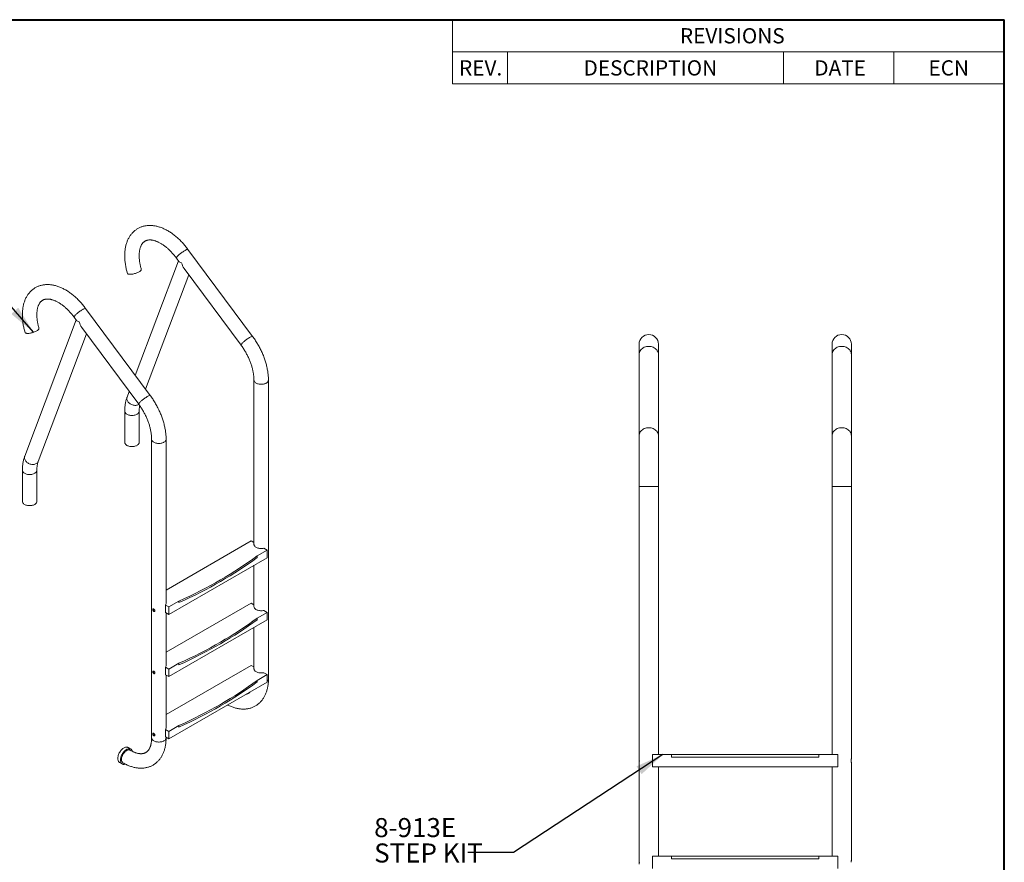
# Model space of a CAD drawing. Units: inches. Extents: x 0.3 to 10.6, y 0.4 to 8.2.
# Drawn here: x 5.2 to 10.6, y 3.6 to 8.2 of the extents above; entities that cross this region are included whole.
import ezdxf

# ---------------------------------------------------------------- set-up
doc = ezdxf.new("R2010")
doc.units = ezdxf.units.IN
doc.header["$MEASUREMENT"] = 0
doc.layers.add('FORMAT', color=7, linetype='Continuous')
doc.styles.add('SLDTEXTSTYLE0', font='TXT', dxfattribs={"width": 0.75})
doc.dimstyles.new('SLDDIMSTYLE2', dxfattribs={"dimtxt": 0.18, "dimasz": 0.156, "dimexe": 0, "dimexo": 0.0625, "dimgap": 0, "dimtad": 0, "dimtih": 1, "dimtoh": 1, "dimdec": 0, "dimrnd": 1e-09, "dimzin": 0, "dimdsep": 46, "dimtxsty": 'Standard', "dimsah": 1, "dimcen": 0.09, "dimadec": 0, "dimazin": 0, "dimtfac": 0.156, "dimtdec": 0, "dimtofl": 0, "dimtmove": 0, "dimatfit": 3, "dimfxl": 0, "dimfrac": 2, "dimtolj": 1, "dimtzin": 0, "dimarcsym": 0})

# ---------------------------------------------------------------- blocks, each defined once
blk = doc.blocks.new('SW_TABLEANNOTATION_0')
at = {"color": 0, "linetype": 'Continuous', "lineweight": 0}
for p, q in [((0, 0), (0, -0.3512)), ((3.019, 0), (0, 0)), ((3.019, -0.3512), (3.019, 0)), ((0, -0.1756), (3.019, -0.1756)), ((0.3019, -0.1756), (0.3019, -0.3512)), ((1.8114, -0.1756), (1.8114, -0.3512)), ((2.4152, -0.1756), (2.4152, -0.3512)), ((0, -0.3512), (3.019, -0.3512))]:
    blk.add_line(p, q, dxfattribs=at)
at = {"color": 0, "linetype": 'Continuous', "lineweight": 0, "attachment_point": 1, "style": 'SLDTEXTSTYLE0'}
for s, insert, char_height in [('REVISIONS', (1.2446, -0.0463), 0.08333), ('REV.', (0.0365, -0.2219), 0.08333), ('DESCRIPTION', (0.7174, -0.2219), 0.083333), ('DATE', (1.9798, -0.2219), 0.08333), ('ECN', (2.604, -0.2219), 0.08333)]:
    blk.add_mtext(s, dxfattribs=dict(at, insert=insert, char_height=char_height))
blk = doc.blocks.new('SW_NOTE_2')
at = {"layer": 'FORMAT', "color": 0, "char_height": 0.10417, "attachment_point": 1, "style": 'SLDTEXTSTYLE0'}
for s, insert in [('8-913E', (-0.5126, 0.1885)), ('STEP KIT', (-0.5126, 0.0496))]:
    blk.add_mtext(s, dxfattribs=dict(at, insert=insert))

msp = doc.modelspace()

# ---------------------------------------------------------------- linework, layer by layer
at = {"color": 7, "linetype": 'Continuous', "lineweight": 40}
for p in [(0.32993, 8.19207), (10.62993, 0.39207)]:
    msp.add_line(p, (10.62993, 8.19207), dxfattribs=at)
at = {"color": 7, "linetype": 'Continuous', "lineweight": 15}
for p, q in [((6.51827, 6.45971), (6.16472, 6.93599)), ((6.11279, 6.87313), (5.87651, 6.24697)), ((6.10115, 6.88881), (6.11503, 6.87012)), ((5.93261, 6.1714), (6.16889, 6.79756)), ((6.14311, 6.83229), (6.45471, 6.41252)), ((5.95848, 6.13655), (5.60493, 6.61283)), ((5.553, 6.54997), (5.27161, 5.80426)), ((5.54136, 6.56565), (5.55523, 6.54696)), ((5.34568, 5.77631), (5.60909, 6.4744)), ((5.58331, 6.50913), (5.89491, 6.08936)), ((8.6324, 6.41745), (8.6324, 6.36147)), ((8.73796, 6.36147), (8.73796, 6.41745)), ((9.68796, 6.41745), (9.68796, 6.36147)), ((9.79351, 6.36147), (9.79351, 6.41745)), ((8.6324, 6.36147), (8.6324, 6.33065)), ((8.73796, 6.33065), (8.73796, 6.36147)), ((9.68796, 6.36147), (9.68796, 6.33065)), ((9.79351, 6.33065), (9.79351, 6.36147)), ((8.6324, 6.33065), (8.6324, 5.91702)), ((8.73796, 5.91702), (8.73796, 6.33065)), ((9.68796, 6.33065), (9.68796, 5.91702)), ((9.79351, 5.91702), (9.79351, 6.33065)), ((6.52563, 6.22082), (6.52563, 5.3228)), ((6.60479, 4.58774), (6.60479, 6.22082)), ((5.84328, 6.15892), (5.8314, 6.12742)), ((5.81852, 6.05065), (5.81852, 5.88053)), ((5.89769, 5.88053), (5.89769, 6.05065)), ((5.96583, 5.89766), (5.96583, 4.26458)), ((6.045, 4.99964), (6.045, 5.89766)), ((8.6324, 5.91702), (8.6324, 5.63967)), ((8.73796, 5.63967), (8.73796, 5.91702)), ((9.68796, 5.91702), (9.68796, 5.63967)), ((9.79351, 5.63967), (9.79351, 5.91702)), ((5.25873, 5.72748), (5.25873, 5.55737)), ((5.33789, 5.55737), (5.33789, 5.72748)), ((8.6324, 5.63967), (8.6324, 4.15039)), ((8.73796, 4.17328), (8.73796, 5.63967)), ((9.68796, 5.63967), (9.68796, 4.17328)), ((9.79351, 4.15049), (9.79351, 5.63967)), ((6.51041, 5.34168), (6.045, 5.073)), ((6.52563, 5.33289), (6.51041, 5.34168)), ((6.54267, 5.25927), (6.59791, 5.29116)), ((6.59791, 5.29116), (6.57988, 5.30158)), ((6.59791, 5.25), (6.59791, 5.29116)), ((6.06022, 4.93959), (6.59791, 5.25)), ((6.54267, 5.25077), (6.54267, 5.25927)), ((6.52563, 5.20827), (6.52563, 4.98257)), ((6.06022, 4.98076), (6.11546, 5.01265)), ((6.11546, 5.00414), (6.11546, 5.01265)), ((6.04218, 4.99117), (6.06022, 4.98076)), ((6.04218, 4.95), (6.04218, 4.99117)), ((6.51041, 5.00145), (6.045, 4.73278)), ((6.06022, 4.93959), (6.06022, 4.98076)), ((6.52563, 4.99267), (6.51041, 5.00145)), ((6.59791, 4.95094), (6.57988, 4.96135)), ((6.04218, 4.95), (6.06022, 4.93959)), ((6.045, 4.65941), (6.045, 4.94838)), ((6.06022, 4.59937), (6.59791, 4.90977)), ((6.54267, 4.91905), (6.59791, 4.95094)), ((6.54267, 4.91054), (6.54267, 4.91905)), ((6.59791, 4.90977), (6.59791, 4.95094)), ((6.52563, 4.86804), (6.52563, 4.64235)), ((6.04218, 4.65094), (6.06022, 4.64053)), ((6.04218, 4.60978), (6.04218, 4.65094)), ((6.51041, 4.66123), (6.045, 4.39255)), ((6.06022, 4.64053), (6.11546, 4.67242)), ((6.06022, 4.59937), (6.06022, 4.64053)), ((6.11546, 4.66392), (6.11546, 4.67242)), ((6.52563, 4.65244), (6.51041, 4.66123)), ((6.04218, 4.60978), (6.06022, 4.59937)), ((6.045, 4.31919), (6.045, 4.60815)), ((6.54267, 4.57882), (6.59791, 4.61071)), ((6.54267, 4.57032), (6.54267, 4.57882)), ((6.59791, 4.61071), (6.57988, 4.62112)), ((6.59791, 4.56955), (6.59791, 4.61071)), ((6.06022, 4.25914), (6.59791, 4.56955)), ((6.04218, 4.31072), (6.06022, 4.30031)), ((6.04218, 4.26955), (6.04218, 4.31072)), ((6.06022, 4.30031), (6.11546, 4.3322)), ((6.11546, 4.32369), (6.11546, 4.3322)), ((6.04218, 4.26955), (6.06022, 4.25914)), ((6.045, 4.26458), (6.045, 4.26793)), ((6.06022, 4.25914), (6.06022, 4.30031)), ((5.85218, 4.20327), (5.83745, 4.21178)), ((8.70601, 4.10606), (8.70601, 4.17328)), ((8.70601, 4.17328), (8.81018, 4.17328)), ((8.81018, 4.15939), (8.81018, 4.17328)), ((8.81018, 4.17328), (9.61573, 4.17328)), ((9.61573, 4.15939), (8.81018, 4.15939)), ((9.61573, 4.15939), (9.61573, 4.17328)), ((9.61573, 4.17328), (9.7199, 4.17328)), ((9.7199, 4.10606), (9.7199, 4.17328)), ((5.79037, 4.13022), (5.8051, 4.12172)), ((8.6324, 4.12881), (8.6324, 3.59484)), ((8.70601, 4.10606), (9.7199, 4.10606)), ((8.73796, 3.61773), (8.73796, 4.10606)), ((9.68796, 4.10606), (9.68796, 3.61773)), ((9.79351, 3.59494), (9.79351, 4.12894)), ((8.70601, 3.5505), (8.70601, 3.61773)), ((8.70601, 3.61773), (8.81018, 3.61773)), ((8.81018, 3.60384), (8.81018, 3.61773)), ((8.81018, 3.61773), (9.61573, 3.61773)), ((9.61573, 3.60384), (9.61573, 3.61773)), ((9.61573, 3.61773), (9.7199, 3.61773)), ((9.7199, 3.5505), (9.7199, 3.61773)), ((9.61573, 3.60384), (8.81018, 3.60384))]:
    msp.add_line(p, q, dxfattribs=at)
at = {"color": 8, "linetype": 'Continuous', "lineweight": 15}
for p, q in [((8.6324, 5.63967), (8.73796, 5.63967)), ((9.68796, 5.63967), (9.79351, 5.63967))]:
    msp.add_line(p, q, dxfattribs=at)
at = {"color": 8, "linetype": 'Continuous', "lineweight": 15, "flags": 128}
for points in [[(6.10115, 6.88881), (6.10108, 6.88892), (6.10094, 6.88976), (6.10126, 6.89093), (6.10205, 6.89242), (6.10328, 6.8942), (6.10495, 6.89624), (6.10702, 6.89852), (6.10948, 6.901), (6.11227, 6.90365), (6.11537, 6.90643), (6.11872, 6.90929), (6.12228, 6.9122), (6.126, 6.91511), (6.12981, 6.91798), (6.13368, 6.92077), (6.13753, 6.92344), (6.14131, 6.92594), (6.14498, 6.92825), (6.14846, 6.93033), (6.15172, 6.93215), (6.15471, 6.93368), (6.15738, 6.9349), (6.15969, 6.93579), (6.16161, 6.93634), (6.16312, 6.93654), (6.16418, 6.93638), (6.16472, 6.93599)], [(5.54136, 6.56565), (5.54129, 6.56576), (5.54115, 6.5666), (5.54147, 6.56777), (5.54225, 6.56926), (5.54349, 6.57104), (5.54515, 6.57308), (5.54723, 6.57536), (5.54968, 6.57784), (5.55248, 6.58049), (5.55558, 6.58326), (5.55893, 6.58613), (5.56249, 6.58903), (5.56621, 6.59195), (5.57002, 6.59482), (5.57388, 6.59761), (5.57774, 6.60027), (5.58152, 6.60278), (5.58518, 6.60509), (5.58867, 6.60717), (5.59193, 6.60899), (5.59492, 6.61051), (5.59759, 6.61173), (5.5999, 6.61262), (5.60182, 6.61317), (5.60333, 6.61337), (5.60439, 6.61322), (5.60493, 6.61283)], [(6.45471, 6.41252), (6.45464, 6.41263), (6.45449, 6.41348), (6.45481, 6.41465), (6.4556, 6.41614), (6.45683, 6.41792), (6.4585, 6.41996), (6.46058, 6.42224), (6.46303, 6.42472), (6.46583, 6.42737), (6.46892, 6.43014), (6.47228, 6.43301), (6.47584, 6.43591), (6.47955, 6.43882), (6.48337, 6.4417), (6.48723, 6.44449), (6.49108, 6.44715), (6.49487, 6.44966), (6.49853, 6.45197), (6.50202, 6.45405), (6.50528, 6.45587), (6.50826, 6.45739), (6.51093, 6.45861), (6.51325, 6.4595), (6.51517, 6.46005), (6.51667, 6.46025), (6.51774, 6.4601), (6.51827, 6.45971)], [(8.6324, 6.36147), (8.63279, 6.36676), (8.63394, 6.37198), (8.63583, 6.37704), (8.63845, 6.38187), (8.64174, 6.38641), (8.64567, 6.39059), (8.65018, 6.39434), (8.6552, 6.39761), (8.66065, 6.40035), (8.66646, 6.40253), (8.67255, 6.4041), (8.67882, 6.40506), (8.68518, 6.40538), (8.69154, 6.40506), (8.69781, 6.4041), (8.70389, 6.40253), (8.70971, 6.40035), (8.71516, 6.39761), (8.72018, 6.39434), (8.72468, 6.39059), (8.72861, 6.38641), (8.73191, 6.38187), (8.73453, 6.37704), (8.73642, 6.37198), (8.73757, 6.36676), (8.73796, 6.36147)], [(9.68796, 6.36147), (9.68834, 6.36676), (9.68949, 6.37198), (9.69139, 6.37704), (9.694, 6.38187), (9.6973, 6.38641), (9.70123, 6.39059), (9.70574, 6.39434), (9.71075, 6.39761), (9.71621, 6.40035), (9.72202, 6.40253), (9.7281, 6.4041), (9.73437, 6.40506), (9.74073, 6.40538), (9.7471, 6.40506), (9.75337, 6.4041), (9.75945, 6.40253), (9.76526, 6.40035), (9.77072, 6.39761), (9.77573, 6.39434), (9.78024, 6.39059), (9.78417, 6.38641), (9.78747, 6.38187), (9.79008, 6.37704), (9.79198, 6.37198), (9.79313, 6.36676), (9.79351, 6.36147)], [(6.52563, 6.22081), (6.5257, 6.21944), (6.52627, 6.21671), (6.52742, 6.21403), (6.52911, 6.21145), (6.53133, 6.209), (6.53405, 6.20673), (6.53722, 6.20467), (6.5408, 6.20284), (6.54473, 6.20127), (6.54896, 6.19999), (6.55343, 6.19901), (6.55807, 6.19835), (6.56282, 6.19801), (6.5676, 6.19801), (6.57234, 6.19835), (6.57699, 6.19901), (6.58145, 6.19999), (6.58569, 6.20127), (6.58962, 6.20284), (6.5932, 6.20467), (6.59637, 6.20673), (6.59908, 6.209), (6.60131, 6.21145), (6.603, 6.21403), (6.60414, 6.21671), (6.60472, 6.21944), (6.60479, 6.22083)], [(5.8314, 6.12742), (5.83085, 6.12575), (5.83015, 6.12227), (5.83001, 6.11866), (5.83043, 6.11498), (5.83141, 6.11127), (5.83292, 6.1076), (5.83495, 6.10401), (5.83747, 6.10056), (5.84045, 6.09729)], [(5.84045, 6.09729), (5.84383, 6.09426), (5.84757, 6.09151), (5.85161, 6.08909), (5.8559, 6.08701), (5.86037, 6.08532), (5.86496, 6.08405), (5.8696, 6.0832), (5.87422, 6.08279), (5.87876, 6.08283), (5.88315, 6.08331), (5.88733, 6.08424), (5.89122, 6.08559), (5.89479, 6.08735), (5.89593, 6.08804)], [(5.89491, 6.08936), (5.89484, 6.08947), (5.8947, 6.09032), (5.89502, 6.09149), (5.89581, 6.09298), (5.89704, 6.09476), (5.89871, 6.0968), (5.90078, 6.09908), (5.90324, 6.10156), (5.90603, 6.10421), (5.90913, 6.10698), (5.91248, 6.10984), (5.91604, 6.11275), (5.91976, 6.11566), (5.92358, 6.11853), (5.92744, 6.12132), (5.93129, 6.12399), (5.93507, 6.1265), (5.93874, 6.12881), (5.94222, 6.13089), (5.94548, 6.1327), (5.94847, 6.13423), (5.95114, 6.13545), (5.95345, 6.13634), (5.95538, 6.13689), (5.95688, 6.13709), (5.95794, 6.13694), (5.95848, 6.13655)], [(5.81852, 6.05064), (5.81859, 6.04927), (5.81917, 6.04653), (5.82031, 6.04385), (5.82201, 6.04127), (5.82423, 6.03882), (5.82694, 6.03655), (5.83011, 6.03449)], [(5.83011, 6.03449), (5.83369, 6.03266), (5.83762, 6.03109), (5.84186, 6.02981), (5.84633, 6.02883), (5.85097, 6.02817), (5.85571, 6.02784), (5.86049, 6.02784), (5.86524, 6.02817), (5.86988, 6.02883), (5.87435, 6.02981), (5.87858, 6.03109), (5.88251, 6.03266), (5.88609, 6.03449), (5.88926, 6.03655), (5.89198, 6.03882), (5.8942, 6.04127), (5.89589, 6.04385), (5.89704, 6.04653), (5.89761, 6.04927), (5.89769, 6.05063)], [(8.6324, 5.91702), (8.63279, 5.92231), (8.63394, 5.92753), (8.63583, 5.93259), (8.63845, 5.93743), (8.64174, 5.94197), (8.64567, 5.94614), (8.65018, 5.94989), (8.6552, 5.95316), (8.66065, 5.95591), (8.66646, 5.95808), (8.67255, 5.95966), (8.67882, 5.96062), (8.68518, 5.96094), (8.69154, 5.96062), (8.69781, 5.95966), (8.70389, 5.95808), (8.70971, 5.95591), (8.71516, 5.95316), (8.72018, 5.94989), (8.72468, 5.94614), (8.72861, 5.94197), (8.73191, 5.93743), (8.73453, 5.93259), (8.73642, 5.92753), (8.73757, 5.92231), (8.73796, 5.91702)], [(9.68796, 5.91702), (9.68834, 5.92231), (9.68949, 5.92753), (9.69139, 5.93259), (9.694, 5.93743), (9.6973, 5.94197), (9.70123, 5.94614), (9.70574, 5.94989), (9.71075, 5.95316), (9.71621, 5.95591), (9.72202, 5.95808), (9.7281, 5.95966), (9.73437, 5.96062), (9.74073, 5.96094), (9.7471, 5.96062), (9.75337, 5.95966), (9.75945, 5.95808), (9.76526, 5.95591), (9.77072, 5.95316), (9.77573, 5.94989), (9.78024, 5.94614), (9.78417, 5.94197), (9.78747, 5.93743), (9.79008, 5.93259), (9.79198, 5.92753), (9.79313, 5.92231), (9.79351, 5.91702)], [(5.96583, 5.89765), (5.96591, 5.89628), (5.96648, 5.89354), (5.96763, 5.89086), (5.96932, 5.88828), (5.97154, 5.88584), (5.97426, 5.88357), (5.97743, 5.8815), (5.981, 5.87967), (5.98494, 5.87811), (5.98917, 5.87682), (5.99364, 5.87585), (5.99828, 5.87519), (6.00303, 5.87485), (6.00781, 5.87485), (6.01255, 5.87519), (6.01719, 5.87585), (6.02166, 5.87682), (6.02589, 5.87811), (6.02983, 5.87967), (6.03341, 5.8815), (6.03658, 5.88357), (6.03929, 5.88584), (6.04151, 5.88828), (6.04321, 5.89086), (6.04435, 5.89354), (6.04493, 5.89628), (6.045, 5.89767)], [(5.27161, 5.80426), (5.27105, 5.80259), (5.27036, 5.79911), (5.27022, 5.7955), (5.27064, 5.79182), (5.27161, 5.78811), (5.27313, 5.78444), (5.27516, 5.78085), (5.27768, 5.77739), (5.28065, 5.77413)], [(5.28065, 5.77413), (5.28403, 5.7711), (5.28777, 5.76835), (5.29182, 5.76592), (5.29611, 5.76385), (5.30058, 5.76216), (5.30517, 5.76088), (5.30981, 5.76004), (5.31443, 5.75963), (5.31897, 5.75967), (5.32336, 5.76015), (5.32753, 5.76108), (5.33143, 5.76243), (5.335, 5.76419), (5.33818, 5.76632), (5.34093, 5.76881), (5.34321, 5.77161), (5.34499, 5.77468), (5.34568, 5.77631)], [(5.25873, 5.72748), (5.2588, 5.7261), (5.25937, 5.72336), (5.26052, 5.72069), (5.26221, 5.71811), (5.26443, 5.71566), (5.26715, 5.71339), (5.27032, 5.71133)], [(5.27032, 5.71133), (5.2739, 5.7095), (5.27783, 5.70793), (5.28206, 5.70665), (5.28653, 5.70567), (5.29117, 5.70501), (5.29592, 5.70467), (5.3007, 5.70467), (5.30544, 5.70501), (5.31009, 5.70567), (5.31456, 5.70665), (5.31879, 5.70793), (5.32272, 5.7095), (5.3263, 5.71133), (5.32947, 5.71339), (5.33218, 5.71566), (5.33441, 5.71811), (5.3361, 5.72069), (5.33724, 5.72336), (5.33782, 5.7261), (5.33789, 5.72747)], [(5.96583, 4.26458), (5.96591, 4.2632), (5.96648, 4.26046), (5.96763, 4.25778), (5.96932, 4.2552), (5.97154, 4.25276), (5.97426, 4.25049), (5.97743, 4.24842), (5.981, 4.24659), (5.98494, 4.24503), (5.98917, 4.24374), (5.99364, 4.24276), (5.99828, 4.2421), (6.00303, 4.24177), (6.00781, 4.24177), (6.01255, 4.2421), (6.01719, 4.24276), (6.02166, 4.24374), (6.02589, 4.24503), (6.02983, 4.24659), (6.03341, 4.24842), (6.03658, 4.25049), (6.03929, 4.25276), (6.04151, 4.2552), (6.04321, 4.25778), (6.04435, 4.26046), (6.04493, 4.2632), (6.045, 4.26458)]]:
    msp.add_lwpolyline(points, dxfattribs=at)
at = {"color": 7, "linetype": 'Continuous', "lineweight": 15, "flags": 128}
for points in [[(5.9093, 6.82727), (5.90946, 6.82639), (5.90928, 6.82479), (5.90855, 6.82305), (5.90727, 6.82121), (5.90547, 6.8193), (5.90318, 6.81734), (5.90041, 6.81536), (5.89723, 6.8134), (5.89367, 6.81147), (5.88978, 6.80961), (5.88562, 6.80784), (5.88126, 6.8062), (5.87675, 6.80469), (5.87216, 6.80336), (5.86756, 6.80221), (5.86301, 6.80126), (5.85859, 6.80052), (5.85435, 6.80002), (5.85036, 6.79975), (5.84667, 6.79971), (5.84335, 6.79992), (5.84043, 6.80036), (5.83796, 6.80103), (5.83598, 6.80192), (5.83452, 6.80301), (5.83359, 6.8043), (5.83337, 6.80488)], [(5.34951, 6.5041), (5.34966, 6.50323), (5.34949, 6.50162), (5.34875, 6.49989), (5.34748, 6.49805), (5.34568, 6.49614), (5.34338, 6.49418), (5.34062, 6.4922), (5.33744, 6.49024), (5.33387, 6.48831), (5.32999, 6.48645), (5.32583, 6.48468), (5.32146, 6.48303), (5.31695, 6.48153), (5.31236, 6.48019), (5.30776, 6.47904), (5.30322, 6.4781), (5.29879, 6.47736), (5.29455, 6.47686), (5.29056, 6.47658), (5.28688, 6.47655), (5.28355, 6.47676), (5.28064, 6.4772), (5.27817, 6.47787), (5.27619, 6.47876), (5.27473, 6.47985), (5.2738, 6.48114), (5.27357, 6.48172)], [(5.81852, 5.88053), (5.81859, 5.87915), (5.81917, 5.87641), (5.82031, 5.87373), (5.82201, 5.87115), (5.82423, 5.86871), (5.82694, 5.86644), (5.83011, 5.86437)], [(5.83011, 5.86437), (5.83369, 5.86254), (5.83762, 5.86098), (5.84186, 5.85969), (5.84633, 5.85872), (5.85097, 5.85806), (5.85571, 5.85772), (5.86049, 5.85772), (5.86524, 5.85806), (5.86988, 5.85872), (5.87435, 5.85969), (5.87858, 5.86098), (5.88251, 5.86254), (5.88609, 5.86437), (5.88926, 5.86644), (5.89198, 5.86871), (5.8942, 5.87115), (5.89589, 5.87373), (5.89704, 5.87641), (5.89761, 5.87915), (5.89769, 5.88053)], [(5.25873, 5.55737), (5.2588, 5.55599), (5.25937, 5.55325), (5.26052, 5.55057), (5.26221, 5.54799), (5.26443, 5.54555), (5.26715, 5.54328), (5.27032, 5.54121)], [(5.27032, 5.54121), (5.2739, 5.53938), (5.27783, 5.53782), (5.28206, 5.53653), (5.28653, 5.53555), (5.29117, 5.53489), (5.29592, 5.53456), (5.3007, 5.53456), (5.30544, 5.53489), (5.31009, 5.53555), (5.31456, 5.53653), (5.31879, 5.53782), (5.32272, 5.53938), (5.3263, 5.54121), (5.32947, 5.54328), (5.33218, 5.54555), (5.33441, 5.54799), (5.3361, 5.55057), (5.33724, 5.55325), (5.33782, 5.55599), (5.33789, 5.55737)], [(6.52563, 5.3228), (6.52587, 5.32027), (6.5267, 5.31751), (6.52811, 5.31483), (6.53008, 5.31227), (6.53257, 5.30987), (6.53556, 5.30766), (6.53899, 5.30568), (6.54281, 5.30396), (6.54697, 5.30252), (6.55141, 5.30138), (6.55605, 5.30057), (6.56083, 5.30009), (6.56567, 5.29995), (6.57051, 5.30015), (6.57527, 5.3007), (6.57988, 5.30158)], [(6.11546, 5.01265), (6.14515, 5.02621), (6.17448, 5.04003), (6.20343, 5.05411), (6.232, 5.06845), (6.26018, 5.08304), (6.28796, 5.09788), (6.31535, 5.11297), (6.34232, 5.12831), (6.36888, 5.14388), (6.39502, 5.15969), (6.42074, 5.17573), (6.44601, 5.192), (6.47085, 5.20849), (6.49524, 5.2252), (6.51919, 5.24213), (6.54267, 5.25927)], [(6.54267, 5.25077), (6.51919, 5.23363), (6.49524, 5.2167), (6.47085, 5.19998), (6.44601, 5.18349), (6.42074, 5.16722), (6.39502, 5.15118), (6.36888, 5.13537), (6.34232, 5.1198), (6.31535, 5.10447), (6.28796, 5.08938), (6.26018, 5.07454), (6.232, 5.05994), (6.20343, 5.0456), (6.17448, 5.03152), (6.14515, 5.0177), (6.11546, 5.00414)], [(6.52563, 4.98257), (6.52587, 4.98004), (6.5267, 4.97729), (6.52811, 4.97461), (6.53008, 4.97205), (6.53257, 4.96964), (6.53556, 4.96744), (6.53899, 4.96546), (6.54281, 4.96373), (6.54697, 4.96229), (6.55141, 4.96116), (6.55605, 4.96034), (6.56083, 4.95986), (6.56567, 4.95972), (6.57051, 4.95993), (6.57527, 4.96047), (6.57988, 4.96135)], [(6.11546, 4.67242), (6.14515, 4.68598), (6.17448, 4.6998), (6.20343, 4.71388), (6.232, 4.72822), (6.26018, 4.74282), (6.28796, 4.75766), (6.31535, 4.77275), (6.34232, 4.78808), (6.36888, 4.80365), (6.39502, 4.81946), (6.42074, 4.8355), (6.44601, 4.85177), (6.47085, 4.86826), (6.49524, 4.88498), (6.51919, 4.90191), (6.54267, 4.91905)], [(6.54267, 4.91054), (6.51919, 4.8934), (6.49524, 4.87647), (6.47085, 4.85976), (6.44601, 4.84327), (6.42074, 4.827), (6.39502, 4.81096), (6.36888, 4.79515), (6.34232, 4.77958), (6.31535, 4.76424), (6.28796, 4.74915), (6.26018, 4.73431), (6.232, 4.71972), (6.20343, 4.70538), (6.17448, 4.6913), (6.14515, 4.67748), (6.11546, 4.66392)], [(6.52563, 4.64235), (6.52587, 4.63982), (6.5267, 4.63706), (6.52811, 4.63438), (6.53008, 4.63182), (6.53257, 4.62942), (6.53556, 4.62721), (6.53899, 4.62523), (6.54281, 4.62351), (6.54697, 4.62207), (6.55141, 4.62093), (6.55605, 4.62012), (6.56083, 4.61964), (6.56567, 4.6195), (6.57051, 4.6197), (6.57527, 4.62025), (6.57988, 4.62112)], [(6.11546, 4.3322), (6.14515, 4.34576), (6.17448, 4.35958), (6.20343, 4.37366), (6.232, 4.388), (6.26018, 4.40259), (6.28796, 4.41743), (6.31535, 4.43252), (6.34232, 4.44786), (6.36888, 4.46343), (6.39502, 4.47924), (6.42074, 4.49528), (6.44601, 4.51155), (6.47085, 4.52804), (6.49524, 4.54475), (6.51919, 4.56168), (6.54267, 4.57882)], [(6.54267, 4.57032), (6.51919, 4.55318), (6.49524, 4.53625), (6.47085, 4.51953), (6.44601, 4.50304), (6.42074, 4.48677), (6.39502, 4.47073), (6.36888, 4.45492), (6.34232, 4.43935), (6.31535, 4.42402), (6.28796, 4.40893), (6.26018, 4.39408), (6.232, 4.37949), (6.20343, 4.36515), (6.17448, 4.35107), (6.14515, 4.33725), (6.11546, 4.32369)], [(6.38171, 4.44413), (6.38102, 4.4439), (6.37952, 4.44347)], [(5.79037, 4.13022), (5.78906, 4.13107), (5.78674, 4.1331), (5.78475, 4.1356), (5.78314, 4.13856), (5.78191, 4.14192), (5.78108, 4.14564), (5.78067, 4.14969), (5.78067, 4.154), (5.78109, 4.15853), (5.78192, 4.16321), (5.78316, 4.168), (5.78478, 4.17282), (5.78677, 4.17761), (5.7891, 4.18233), (5.79175, 4.1869), (5.79467, 4.19127), (5.79783, 4.19538), (5.8012, 4.19919), (5.80472, 4.20265), (5.80836, 4.20571), (5.81207, 4.20833), (5.81581, 4.21048), (5.81951, 4.21213), (5.82315, 4.21327), (5.82668, 4.21388), (5.83004, 4.21394), (5.8332, 4.21347), (5.83612, 4.21246), (5.83745, 4.21178)], [(5.8219, 4.12096), (5.81939, 4.12023), (5.81587, 4.11962), (5.81251, 4.11955), (5.80935, 4.12003), (5.80643, 4.12103), (5.80379, 4.12256), (5.80147, 4.12459), (5.79949, 4.1271), (5.79787, 4.13005), (5.79664, 4.13341), (5.79581, 4.13714), (5.7954, 4.14119), (5.7954, 4.1455), (5.79582, 4.15003), (5.79666, 4.15471), (5.79789, 4.15949), (5.79952, 4.16431), (5.8015, 4.16911), (5.80384, 4.17382), (5.80648, 4.17839), (5.8094, 4.18276), (5.81256, 4.18688), (5.81593, 4.19069), (5.81945, 4.19415), (5.82309, 4.1972), (5.8268, 4.19982), (5.83054, 4.20197), (5.83425, 4.20363), (5.83789, 4.20477), (5.84141, 4.20537), (5.84477, 4.20544), (5.84793, 4.20497), (5.85085, 4.20396), (5.85348, 4.20243), (5.85581, 4.2004), (5.85779, 4.19789), (5.85941, 4.19494), (5.86064, 4.19158), (5.861, 4.1902)], [(5.84842, 4.19678), (5.8472, 4.1974), (5.84454, 4.19828), (5.84165, 4.19862), (5.83856, 4.19845), (5.83534, 4.19775), (5.83201, 4.19653), (5.82864, 4.19482), (5.82527, 4.19263), (5.82194, 4.19001), (5.81871, 4.18699), (5.81563, 4.18361), (5.81274, 4.17992), (5.81008, 4.17597), (5.80769, 4.17184), (5.8056, 4.16756), (5.80386, 4.16321), (5.80247, 4.15885), (5.80146, 4.15454), (5.80085, 4.15035), (5.80065, 4.14634), (5.80085, 4.14256), (5.80146, 4.13907), (5.80247, 4.13593), (5.80386, 4.13317), (5.8056, 4.13084), (5.80769, 4.12897), (5.80885, 4.12822)]]:
    msp.add_lwpolyline(points, dxfattribs=at)
at = {"color": 7, "linetype": 'Continuous', "lineweight": 15}
for centre, radius, start, end in [((8.68518, 6.41745), 0.05278, 0, 180), ((9.74073, 6.41745), 0.05278, 0, 180), ((6.03036, 4.99981), 0.01464, 323.84251, 359.34272), ((6.03036, 4.65958), 0.01464, 323.84251, 359.34272), ((6.03036, 4.31935), 0.01464, 323.84251, 359.34272)]:
    msp.add_arc(centre, radius, start, end, dxfattribs=at)
at = {"color": 8, "linetype": 'Continuous', "lineweight": 15}
for centre, radius, start, end in [((6.58745, 4.58873), 0.01737, 307.02919, 356.7313), ((5.99734, 4.24862), 0.03585, 113.12355, 123.67221)]:
    msp.add_arc(centre, radius, start, end, dxfattribs=at)
at = {"color": 7, "linetype": 'Continuous', "lineweight": 15}
for centre, major_axis, ratio, start_param, end_param in [((6.15745, 6.87938), (0.04376, 0.00612), 0.3733458, 3.3426506, 3.9674508), ((6.15745, 6.87938), (-0.00841, 0.06014), 0.5034269, 1.7718543, 2.3966544), ((5.59766, 6.55621), (0.04376, 0.00612), 0.3733458, 3.3426506, 3.9674508), ((5.59766, 6.55621), (-0.00841, 0.06014), 0.5034269, 1.7718543, 2.3966544)]:
    msp.add_ellipse(centre, major_axis=major_axis, ratio=ratio, start_param=start_param, end_param=end_param, dxfattribs=at)
for points, knots in [([(6.16472, 6.93599), (6.16343, 6.93772), (6.15971, 6.94268), (6.15341, 6.95068), (6.14575, 6.95991), (6.13788, 6.96886), (6.12983, 6.97751), (6.1216, 6.98587), (6.1132, 6.9939), (6.10465, 7.0016), (6.09595, 7.00894), (6.08713, 7.01592), (6.07818, 7.02252), (6.06913, 7.02872), (6.05998, 7.03451), (6.05076, 7.03987), (6.04147, 7.04479), (6.03213, 7.04925), (6.02276, 7.05325), (6.01338, 7.05675), (6.00402, 7.05976), (5.99469, 7.06226), (5.98543, 7.06424), (5.97624, 7.0657), (5.96717, 7.06663), (5.95824, 7.06703), (5.94946, 7.06691), (5.94085, 7.06628), (5.93245, 7.06514), (5.92426, 7.06349), (5.91629, 7.06136), (5.90857, 7.05875), (5.9011, 7.05568), (5.89388, 7.05215), (5.88694, 7.04817), (5.88029, 7.04375), (5.87392, 7.03891), (5.86785, 7.03365), (5.86209, 7.02798), (5.85664, 7.02191), (5.85152, 7.01544), (5.84673, 7.00858), (5.84228, 7.00133), (5.83819, 6.99371), (5.83445, 6.98572), (5.83108, 6.97737), (5.8281, 6.96868), (5.82551, 6.95965), (5.82331, 6.95032), (5.82152, 6.9407), (5.82013, 6.93082), (5.81916, 6.92069), (5.8186, 6.91035), (5.81845, 6.89981), (5.81871, 6.8891), (5.81938, 6.87825), (5.82044, 6.86727), (5.82189, 6.85619), (5.82373, 6.84503), (5.82595, 6.8338), (5.82854, 6.82252), (5.83105, 6.81288), (5.83276, 6.80699), (5.83337, 6.80488)], [0, 0, 0, 0, 0.00907845, 0.0260816, 0.04309931, 0.06013476, 0.07719055, 0.09426897, 0.11137219, 0.12850193, 0.14565938, 0.16284522, 0.18005906, 0.19729951, 0.21456356, 0.23184627, 0.24914042, 0.26643281, 0.28370874, 0.30095104, 0.31813949, 0.33525153, 0.35226358, 0.36915202, 0.38589573, 0.40247735, 0.41888512, 0.43511406, 0.45116597, 0.46704958, 0.48277991, 0.49837706, 0.51386534, 0.52927229, 0.54462724, 0.559961, 0.57529458, 0.59065862, 0.60608253, 0.62159425, 0.6372187, 0.6529773, 0.6688868, 0.68495861, 0.70119791, 0.71760399, 0.7341696, 0.75088219, 0.76772465, 0.78467691, 0.80171768, 0.81882564, 0.83598103, 0.85316614, 0.8703663, 0.88756681, 0.90475867, 0.92193555, 0.93909351, 0.95623021, 0.97334452, 0.9904364, 1, 1, 1, 1]), ([(5.9093, 6.82727), (5.90883, 6.82889), (5.90746, 6.83363), (5.90543, 6.84141), (5.90333, 6.85057), (5.90156, 6.85958), (5.90012, 6.86842), (5.89901, 6.87706), (5.89823, 6.88549), (5.89778, 6.89367), (5.89763, 6.90158), (5.8978, 6.90921), (5.89827, 6.91652), (5.89902, 6.92351), (5.90005, 6.93016), (5.90134, 6.93645), (5.90287, 6.94237), (5.90464, 6.94792), (5.90662, 6.95308), (5.9088, 6.95786), (5.91117, 6.96227), (5.91373, 6.96631), (5.91648, 6.97), (5.91943, 6.97337), (5.92261, 6.97641), (5.92608, 6.97916), (5.9299, 6.98161), (5.93407, 6.9837), (5.9384, 6.98532), (5.94293, 6.98653), (5.9476, 6.98735), (5.95259, 6.98779), (5.95775, 6.98783), (5.96309, 6.9875), (5.96861, 6.98679), (5.97432, 6.98569), (5.98022, 6.98421), (5.9863, 6.98232), (5.99255, 6.98004), (5.99895, 6.97735), (6.00549, 6.97425), (6.01214, 6.97074), (6.01889, 6.96682), (6.02572, 6.9625), (6.0326, 6.95777), (6.03951, 6.95265), (6.04644, 6.94715), (6.05336, 6.94127), (6.06024, 6.93502), (6.06708, 6.92843), (6.07384, 6.9215), (6.0805, 6.91425), (6.08706, 6.9067), (6.09336, 6.899), (6.09804, 6.89299), (6.10057, 6.88959), (6.10115, 6.88881)], [0, 0, 0, 0, 0.0095892, 0.0280043, 0.0463824, 0.0647184, 0.0830097, 0.1012544, 0.119451, 0.1376, 0.1557028, 0.1737633, 0.1917882, 0.2097872, 0.2277751, 0.2457667, 0.2637857, 0.281866, 0.300053, 0.3184065, 0.3370044, 0.3559487, 0.3753706, 0.3954361, 0.4163449, 0.4383017, 0.4614118, 0.4854345, 0.5093706, 0.5298384, 0.551539, 0.5721987, 0.592035, 0.6112753, 0.6300934, 0.6486179, 0.6669438, 0.6851409, 0.7032611, 0.7213423, 0.7394125, 0.7574864, 0.7755791, 0.7937016, 0.8118611, 0.8300619, 0.8483059, 0.8665935, 0.884924, 0.9032953, 0.9217051, 0.9401502, 0.9586273, 0.9771327, 0.9946977, 1, 1, 1, 1]), ([(5.60493, 6.61283), (5.60364, 6.61456), (5.59992, 6.61952), (5.59362, 6.62752), (5.58595, 6.63675), (5.57809, 6.64569), (5.57003, 6.65435), (5.5618, 6.66271), (5.55341, 6.67074), (5.54486, 6.67843), (5.53616, 6.68578), (5.52733, 6.69276), (5.51839, 6.69935), (5.50934, 6.70556), (5.50019, 6.71134), (5.49096, 6.71671), (5.48167, 6.72163), (5.47233, 6.72609), (5.46297, 6.73008), (5.45359, 6.73359), (5.44423, 6.7366), (5.4349, 6.7391), (5.42563, 6.74108), (5.41645, 6.74253), (5.40738, 6.74346), (5.39844, 6.74387), (5.38966, 6.74375), (5.38106, 6.74312), (5.37266, 6.74197), (5.36447, 6.74033), (5.3565, 6.7382), (5.34878, 6.73559), (5.3413, 6.73252), (5.33409, 6.72898), (5.32715, 6.72501), (5.32049, 6.72059), (5.31412, 6.71575), (5.30806, 6.71049), (5.3023, 6.70482), (5.29685, 6.69875), (5.29173, 6.69228), (5.28694, 6.68542), (5.28249, 6.67817), (5.27839, 6.67055), (5.27466, 6.66256), (5.27129, 6.65421), (5.26831, 6.64551), (5.26571, 6.63649), (5.26352, 6.62716), (5.26172, 6.61754), (5.26034, 6.60766), (5.25937, 6.59753), (5.25881, 6.58719), (5.25866, 6.57665), (5.25892, 6.56594), (5.25958, 6.55509), (5.26064, 6.54411), (5.2621, 6.53303), (5.26394, 6.52187), (5.26615, 6.51064), (5.26875, 6.49936), (5.27126, 6.48972), (5.27296, 6.48383), (5.27358, 6.48172)], [0, 0, 0, 0, 0.0090784, 0.0260816, 0.0430993, 0.0601348, 0.0771906, 0.094269, 0.1113722, 0.1285019, 0.1456594, 0.1628452, 0.1800591, 0.1972995, 0.2145636, 0.2318463, 0.2491404, 0.2664328, 0.2837087, 0.300951, 0.3181395, 0.3352515, 0.3522636, 0.369152, 0.3858957, 0.4024773, 0.4188851, 0.4351141, 0.451166, 0.4670496, 0.4827799, 0.4983771, 0.5138653, 0.5292723, 0.5446272, 0.559961, 0.5752946, 0.5906586, 0.6060825, 0.6215942, 0.6372187, 0.6529773, 0.6688868, 0.6849586, 0.7011979, 0.717604, 0.7341696, 0.7508822, 0.7677246, 0.7846769, 0.8017177, 0.8188256, 0.835981, 0.8531661, 0.8703663, 0.8875668, 0.9047587, 0.9219356, 0.9390935, 0.9562302, 0.9733445, 0.9904364, 1, 1, 1, 1]), ([(5.34951, 6.50411), (5.34904, 6.50573), (5.34767, 6.51046), (5.34564, 6.51825), (5.34353, 6.52741), (5.34177, 6.53642), (5.34033, 6.54526), (5.33922, 6.5539), (5.33844, 6.56233), (5.33798, 6.57051), (5.33784, 6.57842), (5.33801, 6.58605), (5.33847, 6.59336), (5.33923, 6.60035), (5.34026, 6.607), (5.34155, 6.61329), (5.34308, 6.61921), (5.34485, 6.62476), (5.34683, 6.62992), (5.34901, 6.6347), (5.35138, 6.63911), (5.35394, 6.64315), (5.35668, 6.64684), (5.35963, 6.6502), (5.36282, 6.65325), (5.36629, 6.656), (5.37011, 6.65845), (5.37428, 6.66054), (5.37861, 6.66216), (5.38314, 6.66337), (5.3878, 6.66419), (5.3928, 6.66462), (5.39796, 6.66467), (5.40329, 6.66434), (5.40881, 6.66363), (5.41453, 6.66253), (5.42043, 6.66104), (5.42651, 6.65916), (5.43275, 6.65688), (5.43916, 6.65419), (5.44569, 6.65109), (5.45235, 6.64758), (5.4591, 6.64366), (5.46592, 6.63933), (5.47281, 6.63461), (5.47972, 6.62949), (5.48665, 6.62399), (5.49356, 6.6181), (5.50045, 6.61186), (5.50728, 6.60527), (5.51404, 6.59834), (5.52071, 6.59109), (5.52726, 6.58354), (5.53357, 6.57584), (5.53824, 6.56982), (5.54077, 6.56643), (5.54136, 6.56565)], [0, 0, 0, 0, 0.0095892, 0.0280043, 0.0463824, 0.0647184, 0.0830097, 0.1012544, 0.119451, 0.1376, 0.1557028, 0.1737633, 0.1917882, 0.2097872, 0.2277751, 0.2457667, 0.2637857, 0.281866, 0.300053, 0.3184065, 0.3370044, 0.3559487, 0.3753706, 0.3954361, 0.4163449, 0.4383017, 0.4614118, 0.4854345, 0.5093706, 0.5298384, 0.551539, 0.5721987, 0.592035, 0.6112753, 0.6300934, 0.6486179, 0.6669438, 0.6851409, 0.7032611, 0.7213423, 0.7394125, 0.7574864, 0.7755791, 0.7937016, 0.8118611, 0.8300619, 0.8483059, 0.8665935, 0.884924, 0.9032953, 0.9217051, 0.9401502, 0.9586273, 0.9771327, 0.9946977, 1, 1, 1, 1]), ([(6.45471, 6.41252), (6.45577, 6.41109), (6.45886, 6.40688), (6.46386, 6.39972), (6.46962, 6.39101), (6.47516, 6.38211), (6.48047, 6.37305), (6.48554, 6.36386), (6.49035, 6.35456), (6.49488, 6.34517), (6.49913, 6.33573), (6.50309, 6.32625), (6.50675, 6.31676), (6.5101, 6.30729), (6.51313, 6.29786), (6.51584, 6.2885), (6.51822, 6.27924), (6.52027, 6.27011), (6.52199, 6.26112), (6.52338, 6.25231), (6.52444, 6.24369), (6.52516, 6.23531), (6.52556, 6.22767), (6.52561, 6.22294), (6.52563, 6.22082)], [0, 0, 0, 0, 0.0244747, 0.0716688, 0.1188925, 0.1661406, 0.2134027, 0.2606683, 0.3079239, 0.3551593, 0.4023634, 0.4495259, 0.4966366, 0.5436852, 0.5906616, 0.6375558, 0.6843589, 0.7310616, 0.7776564, 0.8241367, 0.8704975, 0.9167363, 0.962854, 1, 1, 1, 1]), ([(6.60479, 6.22082), (6.60478, 6.22273), (6.60475, 6.22819), (6.60438, 6.23731), (6.60356, 6.24821), (6.60233, 6.25923), (6.60072, 6.27035), (6.59873, 6.28155), (6.59636, 6.2928), (6.59362, 6.30408), (6.59052, 6.31539), (6.58706, 6.3267), (6.58326, 6.33799), (6.57912, 6.34924), (6.57465, 6.36045), (6.56986, 6.37158), (6.56475, 6.38262), (6.55935, 6.39356), (6.55365, 6.40437), (6.54766, 6.41504), (6.54141, 6.42555), (6.53488, 6.43589), (6.52811, 6.44603), (6.52253, 6.45394), (6.5192, 6.45845), (6.51827, 6.45971)], [0, 0, 0, 0, 0.0247433, 0.0707645, 0.1167498, 0.1627042, 0.2086139, 0.25447, 0.3002676, 0.346005, 0.3916831, 0.4373043, 0.4828728, 0.5283935, 0.5738725, 0.6193154, 0.6647294, 0.7101215, 0.7554982, 0.8008674, 0.8462361, 0.8916104, 0.9369964, 0.9824018, 1, 1, 1, 1]), ([(5.8314, 6.12742), (5.8308, 6.12578), (5.82914, 6.12125), (5.82675, 6.11361), (5.82435, 6.10443), (5.82236, 6.09495), (5.82077, 6.08519), (5.81959, 6.07518), (5.81883, 6.06494), (5.81855, 6.05673), (5.81852, 6.05192), (5.81852, 6.05065)], [0, 0, 0, 0, 0.0706495, 0.1947832, 0.3195498, 0.4452121, 0.5716115, 0.6985884, 0.8259891, 0.9536738, 1, 1, 1, 1]), ([(5.89491, 6.08936), (5.89597, 6.08792), (5.89907, 6.08371), (5.90407, 6.07656), (5.90983, 6.06785), (5.91537, 6.05895), (5.92068, 6.04989), (5.92575, 6.0407), (5.93055, 6.0314), (5.93509, 6.02201), (5.93934, 6.01257), (5.9433, 6.00308), (5.94696, 5.99359), (5.95031, 5.98412), (5.95334, 5.9747), (5.95604, 5.96534), (5.95843, 5.95608), (5.96048, 5.94694), (5.9622, 5.93796), (5.96358, 5.92914), (5.96464, 5.92053), (5.96537, 5.91214), (5.96577, 5.90451), (5.96581, 5.89978), (5.96583, 5.89766)], [0, 0, 0, 0, 0.0244747, 0.0716688, 0.1188925, 0.1661406, 0.2134027, 0.2606683, 0.3079239, 0.3551593, 0.4023634, 0.4495259, 0.4966366, 0.5436851, 0.5906616, 0.6375559, 0.6843589, 0.7310616, 0.7776564, 0.8241367, 0.8704975, 0.9167363, 0.962854, 1, 1, 1, 1]), ([(6.045, 5.89766), (6.04499, 5.89957), (6.04495, 5.90502), (6.04458, 5.91414), (6.04376, 5.92505), (6.04254, 5.93607), (6.04093, 5.94719), (6.03894, 5.95838), (6.03657, 5.96963), (6.03383, 5.98092), (6.03073, 5.99223), (6.02727, 6.00354), (6.02347, 6.01483), (6.01933, 6.02608), (6.01486, 6.03728), (6.01006, 6.04842), (6.00496, 6.05946), (5.99955, 6.0704), (5.99385, 6.08121), (5.98787, 6.09188), (5.98161, 6.10239), (5.97509, 6.11273), (5.96831, 6.12287), (5.96274, 6.13078), (5.95941, 6.13529), (5.95848, 6.13655)], [0, 0, 0, 0, 0.0247433, 0.0707645, 0.1167498, 0.1627042, 0.2086139, 0.25447, 0.3002676, 0.346005, 0.3916831, 0.4373043, 0.4828728, 0.5283935, 0.5738725, 0.6193154, 0.6647294, 0.7101215, 0.7554983, 0.8008674, 0.8462361, 0.8916104, 0.9369964, 0.9824018, 1, 1, 1, 1]), ([(5.89769, 6.05065), (5.89769, 6.05199), (5.89772, 6.05591), (5.89799, 6.0622), (5.8986, 6.06935), (5.89942, 6.07585), (5.90016, 6.07978), (5.9005, 6.08158)], [0, 0, 0, 0, 0.1201748, 0.3495944, 0.5785866, 0.8073328, 1, 1, 1, 1]), ([(5.27161, 5.80426), (5.27101, 5.80262), (5.26934, 5.79809), (5.26696, 5.79045), (5.26456, 5.78127), (5.26256, 5.77179), (5.26098, 5.76203), (5.2598, 5.75202), (5.25904, 5.74178), (5.25875, 5.73356), (5.25873, 5.72876), (5.25873, 5.72748)], [0, 0, 0, 0, 0.0706495, 0.1947832, 0.3195498, 0.4452121, 0.5716115, 0.6985884, 0.8259891, 0.9536738, 1, 1, 1, 1]), ([(5.33789, 5.72748), (5.3379, 5.72883), (5.33793, 5.73275), (5.3382, 5.73903), (5.3388, 5.7462), (5.33969, 5.75302), (5.34084, 5.7595), (5.34226, 5.76561), (5.34386, 5.77125), (5.34508, 5.77466), (5.34568, 5.77631)], [0, 0, 0, 0, 0.0702624, 0.2043967, 0.3382812, 0.4720218, 0.6057356, 0.7395472, 0.8736744, 1, 1, 1, 1]), ([(5.97743, 4.95624), (5.97808, 4.95595), (5.97939, 4.95537), (5.98128, 4.95561), (5.98281, 4.95664), (5.98373, 4.95838), (5.98388, 4.96059), (5.98325, 4.96299), (5.98195, 4.96536), (5.98017, 4.96749), (5.97816, 4.96918), (5.97622, 4.97023), (5.97456, 4.97053), (5.97328, 4.97005), (5.97248, 4.96878), (5.97218, 4.96681), (5.9724, 4.96438), (5.97312, 4.96178), (5.97432, 4.95929), (5.97582, 4.95735), (5.97694, 4.95658), (5.97743, 4.95624)], [0, 0, 0, 0, 0.0529239, 0.1058218, 0.1593969, 0.2134803, 0.266809, 0.3192908, 0.3721553, 0.4260249, 0.4799767, 0.5329733, 0.5854716, 0.6386513, 0.6926854, 0.7464162, 0.7991162, 0.851683, 0.9051994, 0.959288, 1, 1, 1, 1]), ([(5.97488, 4.97036), (5.97475, 4.97019), (5.97433, 4.96964), (5.97416, 4.96795), (5.97435, 4.96556), (5.97504, 4.96295), (5.97621, 4.96046), (5.97771, 4.95848), (5.97885, 4.95769), (5.97934, 4.95735)], [0, 0, 0, 0, 0.0715125, 0.2335014, 0.3918923, 0.5497472, 0.7108723, 0.8740567, 1, 1, 1, 1]), ([(5.97934, 4.95735), (5.98, 4.95704), (5.98118, 4.95649), (5.98226, 4.95672), (5.98273, 4.95681)], [0, 0, 0, 0, 0.5612031, 1, 1, 1, 1]), ([(5.97743, 4.61602), (5.97808, 4.61573), (5.97939, 4.61515), (5.98128, 4.61539), (5.98281, 4.61641), (5.98373, 4.61816), (5.98388, 4.62036), (5.98325, 4.62276), (5.98195, 4.62513), (5.98017, 4.62727), (5.97816, 4.62895), (5.97622, 4.63), (5.97456, 4.63031), (5.97328, 4.62983), (5.97248, 4.62855), (5.97218, 4.62658), (5.9724, 4.62416), (5.97312, 4.62155), (5.97432, 4.61907), (5.97582, 4.61712), (5.97694, 4.61635), (5.97743, 4.61602)], [0, 0, 0, 0, 0.0529239, 0.10582172, 0.1593968, 0.21348016, 0.26680785, 0.31929054, 0.37215498, 0.42602508, 0.47997657, 0.5329731, 0.58547137, 0.63865165, 0.69268576, 0.74641554, 0.79911552, 0.85168312, 0.9051995, 0.95928801, 1, 1, 1, 1]), ([(5.97488, 4.63013), (5.97475, 4.62996), (5.97433, 4.62941), (5.97416, 4.62772), (5.97435, 4.62534), (5.97504, 4.62272), (5.97621, 4.62023), (5.97771, 4.61825), (5.97885, 4.61747), (5.97934, 4.61712)], [0, 0, 0, 0, 0.0715123, 0.2335008, 0.391894, 0.5497485, 0.7108731, 0.8740571, 1, 1, 1, 1]), ([(5.97934, 4.61712), (5.98, 4.61682), (5.98118, 4.61627), (5.98226, 4.61649), (5.98273, 4.61659)], [0, 0, 0, 0, 0.5612031, 1, 1, 1, 1]), ([(6.38135, 4.44453), (6.38186, 4.44425), (6.38547, 4.44235), (6.39223, 4.43925), (6.40159, 4.43528), (6.41097, 4.43184), (6.42033, 4.42889), (6.42965, 4.42645), (6.43891, 4.42452), (6.44808, 4.42313), (6.45714, 4.42225), (6.46606, 4.42191), (6.47482, 4.42208), (6.4834, 4.42277), (6.49178, 4.42397), (6.49995, 4.42567), (6.50789, 4.42786), (6.51559, 4.43052), (6.52303, 4.43364), (6.53021, 4.43723), (6.53712, 4.44125), (6.54375, 4.44572), (6.55009, 4.45061), (6.55612, 4.45591), (6.56185, 4.46163), (6.56725, 4.46774), (6.57234, 4.47426), (6.57709, 4.48116), (6.5815, 4.48845), (6.58556, 4.49611), (6.58925, 4.50414), (6.59258, 4.51253), (6.59552, 4.52126), (6.59807, 4.53032), (6.60022, 4.53968), (6.60197, 4.54933), (6.60331, 4.55925), (6.60423, 4.5694), (6.60472, 4.57891), (6.60477, 4.58508), (6.60479, 4.58774)], [0, 0, 0, 0, 0.0047661, 0.0334571, 0.0621179, 0.0907195, 0.1192277, 0.1476048, 0.1758114, 0.203809, 0.2315626, 0.2590448, 0.2862371, 0.3131322, 0.3397347, 0.3660603, 0.3921349, 0.4179927, 0.4436747, 0.4692269, 0.4946986, 0.5201396, 0.5455855, 0.5710872, 0.5966938, 0.6224509, 0.6483994, 0.6745739, 0.7010015, 0.7276996, 0.7546762, 0.7819288, 0.8094441, 0.8372003, 0.8651685, 0.8933153, 0.9216046, 0.9500019, 0.9784744, 1, 1, 1, 1]), ([(6.50287, 4.51468), (6.50272, 4.51452), (6.50151, 4.51323), (6.49906, 4.51121), (6.49544, 4.50857), (6.49146, 4.50629), (6.48724, 4.50448), (6.48432, 4.50343), (6.48281, 4.50309), (6.48278, 4.50308)], [0, 0, 0, 0, 0.02603245, 0.21017607, 0.40398476, 0.60726874, 0.81554366, 0.99700583, 1, 1, 1, 1]), ([(5.80885, 4.12822), (5.8105, 4.12728), (5.81523, 4.12458), (5.82309, 4.12048), (5.83243, 4.11607), (5.8418, 4.11213), (5.85118, 4.10868), (5.86054, 4.10573), (5.86986, 4.10329), (5.87912, 4.10136), (5.88829, 4.09996), (5.89735, 4.09909), (5.90627, 4.09875), (5.91503, 4.09892), (5.92361, 4.09961), (5.93199, 4.10081), (5.94016, 4.10251), (5.9481, 4.10469), (5.95579, 4.10735), (5.96324, 4.11048), (5.97042, 4.11406), (5.97733, 4.11809), (5.98396, 4.12256), (5.99029, 4.12744), (5.99633, 4.13275), (6.00205, 4.13846), (6.00746, 4.14458), (6.01255, 4.15109), (6.0173, 4.158), (6.02171, 4.16529), (6.02577, 4.17295), (6.02946, 4.18098), (6.03279, 4.18937), (6.03573, 4.1981), (6.03828, 4.20716), (6.04043, 4.21652), (6.04217, 4.22617), (6.04351, 4.23609), (6.04443, 4.24624), (6.04492, 4.25575), (6.04498, 4.26192), (6.045, 4.26458)], [0, 0, 0, 0, 0.0147954, 0.0423889, 0.0699953, 0.0975727, 0.125093, 0.1525235, 0.1798279, 0.2069682, 0.2339074, 0.2606119, 0.2870552, 0.3132194, 0.3390978, 0.3646947, 0.3900252, 0.415114, 0.4399943, 0.4647055, 0.4892917, 0.5138005, 0.5382798, 0.5627637, 0.5873014, 0.61194, 0.6367234, 0.6616909, 0.686876, 0.7123045, 0.7379934, 0.7639502, 0.7901726, 0.8166477, 0.8433547, 0.8702656, 0.8973483, 0.9245682, 0.951892, 0.9792881, 1, 1, 1, 1]), ([(5.96583, 4.26458), (5.96582, 4.26323), (5.9658, 4.25931), (5.96553, 4.25303), (5.96492, 4.24587), (5.96404, 4.23904), (5.96288, 4.23256), (5.96147, 4.22645), (5.95982, 4.22071), (5.95795, 4.21535), (5.95588, 4.21037), (5.9536, 4.20576), (5.95114, 4.20153), (5.94849, 4.19766), (5.94565, 4.19413), (5.9426, 4.19092), (5.93928, 4.18802), (5.93565, 4.18541), (5.93166, 4.18313), (5.92747, 4.18129), (5.92318, 4.1799), (5.91877, 4.17889), (5.91405, 4.17823), (5.909, 4.17794), (5.90377, 4.17804), (5.89837, 4.17851), (5.89278, 4.17937), (5.88699, 4.18061), (5.88102, 4.18225), (5.87488, 4.18428), (5.86857, 4.18672), (5.86211, 4.18956), (5.85565, 4.19276), (5.85106, 4.19526), (5.84868, 4.19663), (5.84843, 4.19678)], [0, 0, 0, 0, 0.01548349, 0.04504237, 0.07454599, 0.10401782, 0.13348372, 0.16297136, 0.1925285, 0.22221913, 0.25212828, 0.28236722, 0.31308127, 0.34445953, 0.37674311, 0.41023232, 0.44526905, 0.48214475, 0.52082326, 0.5604514, 0.59497792, 0.62783711, 0.6626673, 0.69595052, 0.72803648, 0.7592635, 0.78988628, 0.82009269, 0.85002092, 0.87977338, 0.90942558, 0.93903289, 0.9686332, 0.99666484, 1, 1, 1, 1]), ([(5.97743, 4.27579), (5.97808, 4.2755), (5.97939, 4.27492), (5.98128, 4.27516), (5.98281, 4.27619), (5.98373, 4.27793), (5.98388, 4.28014), (5.98325, 4.28254), (5.98195, 4.28491), (5.98017, 4.28704), (5.97816, 4.28873), (5.97622, 4.28977), (5.97456, 4.29008), (5.97328, 4.2896), (5.97248, 4.28833), (5.97218, 4.28636), (5.9724, 4.28393), (5.97312, 4.28133), (5.97432, 4.27884), (5.97582, 4.2769), (5.97694, 4.27612), (5.97743, 4.27579)], [0, 0, 0, 0, 0.0529239, 0.10582171, 0.15939678, 0.21348014, 0.26680974, 0.31929058, 0.37215502, 0.42602512, 0.47997661, 0.53297314, 0.5854714, 0.63865167, 0.69268578, 0.74641556, 0.79911553, 0.85168313, 0.90519951, 0.95928801, 1, 1, 1, 1]), ([(5.97488, 4.28991), (5.97475, 4.28974), (5.97433, 4.28919), (5.97416, 4.2875), (5.97435, 4.28511), (5.97504, 4.2825), (5.97621, 4.28), (5.97771, 4.27803), (5.97885, 4.27724), (5.97934, 4.2769)], [0, 0, 0, 0, 0.0715123, 0.2335008, 0.391894, 0.5497485, 0.7108731, 0.8740571, 1, 1, 1, 1]), ([(5.97934, 4.2769), (5.98, 4.27659), (5.98118, 4.27604), (5.98226, 4.27626), (5.98273, 4.27636)], [0, 0, 0, 0, 0.5612031, 1, 1, 1, 1]), ([(8.6324, 4.12881), (8.63243, 4.12893), (8.63248, 4.12916), (8.63282, 4.13099), (8.63322, 4.1337), (8.63351, 4.13713), (8.63356, 4.14083), (8.63335, 4.14435), (8.63298, 4.14739), (8.63261, 4.14952), (8.6324, 4.15056), (8.63242, 4.15043), (8.63243, 4.15039)], [0, 0, 0, 0, 0.10584534, 0.2116385, 0.31878617, 0.42695038, 0.53360519, 0.63856628, 0.74429269, 0.85202927, 0.95993029, 1, 1, 1, 1]), ([(9.7935, 4.15049), (9.79349, 4.15041), (9.79345, 4.15023), (9.79312, 4.14852), (9.79273, 4.14588), (9.79243, 4.14275), (9.7924, 4.1406), (9.79238, 4.13967)], [0, 0, 0, 0, 0.1964946, 0.4068864, 0.6208779, 0.8372326, 1, 1, 1, 1]), ([(9.79238, 4.13967), (9.79241, 4.13847), (9.79246, 4.13605), (9.79281, 4.13282), (9.7932, 4.13038), (9.79348, 4.12896), (9.79348, 4.12895), (9.79349, 4.12894)], [0, 0, 0, 0, 0.2117289, 0.4233467, 0.637804, 0.8542048, 1, 1, 1, 1]), ([(8.6324, 3.57325), (8.63243, 3.57337), (8.63248, 3.57361), (8.63282, 3.57544), (8.63322, 3.57815), (8.63351, 3.58158), (8.63356, 3.58527), (8.63335, 3.5888), (8.63298, 3.59183), (8.63261, 3.59396), (8.6324, 3.59501), (8.63242, 3.59487), (8.63243, 3.59484)], [0, 0, 0, 0, 0.1058453, 0.2116384, 0.318786, 0.4269502, 0.5336031, 0.6385659, 0.7442923, 0.85203, 0.9599304, 1, 1, 1, 1]), ([(9.7935, 3.59494), (9.79349, 3.59485), (9.79345, 3.59468), (9.79312, 3.59296), (9.79273, 3.59032), (9.79243, 3.5872), (9.7924, 3.58504), (9.79238, 3.58412)], [0, 0, 0, 0, 0.1964941, 0.4068865, 0.6208841, 0.8372359, 1, 1, 1, 1])]:
    msp.add_open_spline(points, degree=3, knots=knots, dxfattribs=at)

# ---------------------------------------------------------------- block references
at = {"color": 7, "linetype": 'Continuous', "lineweight": 0}
msp.add_blockref('SW_TABLEANNOTATION_0', (7.61089, 8.19207), dxfattribs=at)
at = {"layer": 'FORMAT'}
msp.add_blockref('SW_NOTE_2', (7.69564, 3.63751), dxfattribs=at)

# ---------------------------------------------------------------- leaders
for points in [[(5.3199, 6.48249), (4.43926, 7.48756), (4.18926, 7.48756)], [(8.76251, 4.17328), (7.94564, 3.63751), (7.69564, 3.63751)]]:
    msp.add_leader(points, dimstyle='SLDDIMSTYLE2', dxfattribs=at)

doc.saveas('drawing.dxf')
